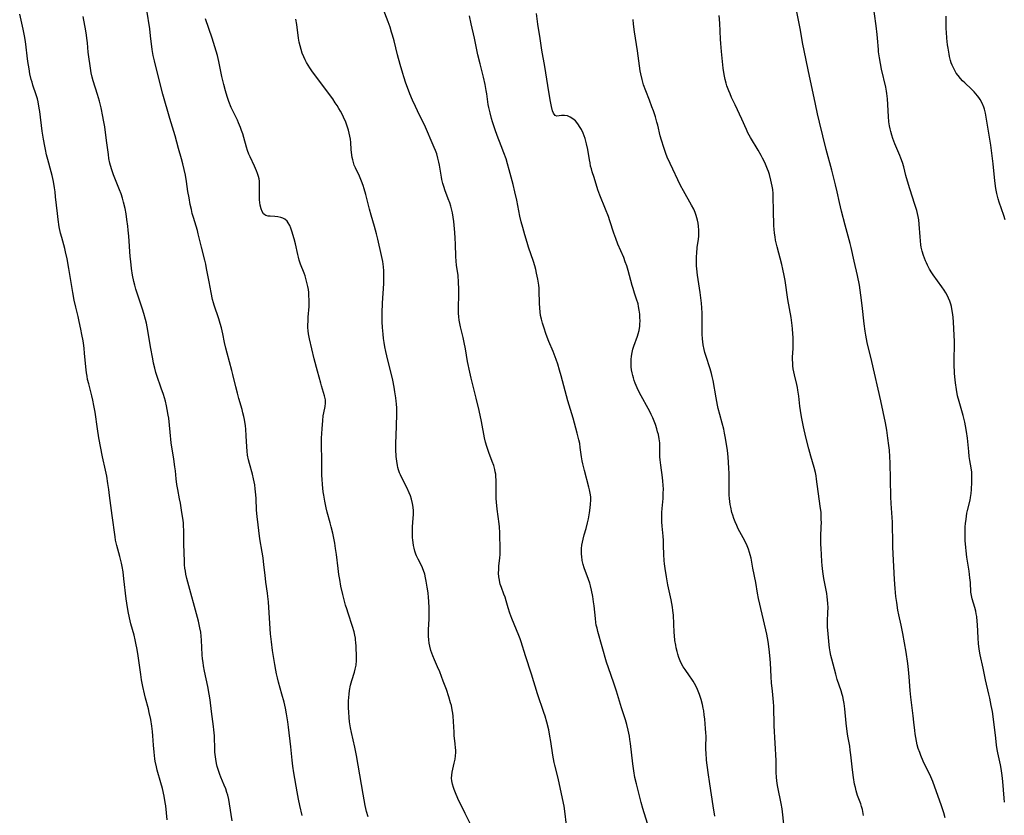
# Model space of a CAD drawing. Units: inches. Extents: x 2071360 to 2075753, y 222506 to 227906.
# Drawn here: x 2072421 to 2072632, y 222615 to 222786 of the extents above; entities that cross this region are included whole.
import ezdxf

# ---------------------------------------------------------------- set-up
doc = ezdxf.new("R2010")
doc.units = ezdxf.units.IN
doc.header["$MEASUREMENT"] = 0
doc.layers.add('c_17_T13S_R19E', color=16, linetype='Continuous')

msp = doc.modelspace()

# ---------------------------------------------------------------- linework, layer by layer
at = {"layer": 'c_17_T13S_R19E'}
for points in [[(2072538.19, 222613, 884), (2072537.83, 222616, 884), (2072537.67, 222617.09, 884), (2072537.54, 222617.73, 884), (2072536.37, 222623.11, 884), (2072535.68, 222625.87, 884), (2072535.54, 222626.47, 884), (2072535.26, 222628.03, 884), (2072534.83, 222630.94, 884), (2072534.63, 222632.13, 884), (2072534.35, 222633.48, 884), (2072533.93, 222635.14, 884), (2072533.57, 222636.38, 884), (2072533.33, 222637.16, 884), (2072531.97, 222641.2, 884), (2072530.64, 222645.46, 884), (2072529.37, 222649.35, 884), (2072528.43, 222652.41, 884), (2072528.21, 222653.06, 884), (2072527.94, 222653.76, 884), (2072526.45, 222657.38, 884), (2072526, 222658.53, 884), (2072525.61, 222659.7, 884), (2072525.2, 222661.18, 884), (2072524.97, 222661.96, 884), (2072524.73, 222662.64, 884), (2072524.2, 222664.04, 884), (2072523.95, 222664.78, 884), (2072523.85, 222665.16, 884), (2072523.76, 222665.61, 884), (2072523.65, 222666.37, 884), (2072523.6, 222667.14, 884), (2072523.61, 222667.92, 884), (2072523.67, 222668.73, 884), (2072523.85, 222670.38, 884), (2072523.91, 222671.2, 884), (2072523.93, 222672.08, 884), (2072523.84, 222675.83, 884), (2072523.77, 222677.14, 884), (2072523.71, 222677.72, 884), (2072523.29, 222680.93, 884), (2072523.14, 222682.43, 884), (2072523.1, 222683.17, 884), (2072523.08, 222683.82, 884), (2072523.07, 222686.13, 884), (2072523.05, 222687.15, 884), (2072523.01, 222687.91, 884), (2072522.96, 222688.41, 884), (2072522.88, 222688.91, 884), (2072522.77, 222689.43, 884), (2072522.53, 222690.29, 884), (2072522.23, 222691.13, 884), (2072521.48, 222693.05, 884), (2072521.25, 222693.72, 884), (2072521.03, 222694.39, 884), (2072520.78, 222695.31, 884), (2072520.58, 222696.23, 884), (2072519.9, 222699.78, 884), (2072519.4, 222702.08, 884), (2072518.76, 222704.77, 884), (2072517.68, 222709.09, 884), (2072517.39, 222710.34, 884), (2072516.93, 222712.64, 884), (2072516.46, 222715.34, 884), (2072516.2, 222716.71, 884), (2072515.96, 222717.83, 884), (2072515.43, 222720.1, 884), (2072515.28, 222720.8, 884), (2072515.15, 222721.51, 884), (2072515.05, 222722.27, 884), (2072515, 222723.06, 884), (2072514.99, 222723.86, 884), (2072515.07, 222727.3, 884), (2072515.07, 222728.16, 884), (2072515, 222729.68, 884), (2072514.87, 222731.11, 884), (2072514.57, 222733.38, 884), (2072514.49, 222734.21, 884), (2072514.43, 222735.23, 884), (2072514.36, 222737.84, 884), (2072514.28, 222739.18, 884), (2072514.19, 222740.4, 884), (2072514.03, 222741.96, 884), (2072513.94, 222742.73, 884), (2072513.81, 222743.66, 884), (2072513.65, 222744.57, 884), (2072513.46, 222745.46, 884), (2072513.32, 222746.01, 884), (2072513.1, 222746.73, 884), (2072512.78, 222747.61, 884), (2072512.03, 222749.52, 884), (2072511.86, 222750.02, 884), (2072511.6, 222750.9, 884), (2072511.38, 222751.8, 884), (2072511.29, 222752.24, 884), (2072510.87, 222754.88, 884), (2072510.76, 222755.46, 884), (2072510.55, 222756.39, 884), (2072510.28, 222757.3, 884), (2072510.03, 222758.02, 884), (2072509.77, 222758.65, 884), (2072507.65, 222763.49, 884), (2072507.39, 222764.04, 884), (2072506.15, 222766.55, 884), (2072505.73, 222767.44, 884), (2072505.1, 222768.84, 884), (2072504.52, 222770.22, 884), (2072504.23, 222770.94, 884), (2072503.68, 222772.45, 884), (2072503.2, 222773.87, 884), (2072502.98, 222774.58, 884), (2072502.43, 222776.48, 884), (2072501.87, 222778.55, 884), (2072501.12, 222781.6, 884), (2072500.79, 222782.79, 884), (2072500.59, 222783.47, 884), (2072500.26, 222784.51, 884), (2072499.85, 222785.68, 884), (2072498.22, 222789.98, 884)], [(2072632.3, 222617.89, 896), (2072632.21, 222618.75, 896), (2072631.93, 222622.37, 896), (2072631.78, 222623.68, 896), (2072631.55, 222625.19, 896), (2072631.42, 222625.94, 896), (2072630.89, 222628.5, 896), (2072630.76, 222629.22, 896), (2072630.61, 222630.18, 896), (2072630.42, 222631.66, 896), (2072630.01, 222635.16, 896), (2072629.69, 222637.41, 896), (2072629.47, 222638.67, 896), (2072629.15, 222640.28, 896), (2072628.96, 222641.12, 896), (2072628.23, 222644.2, 896), (2072627.73, 222646.71, 896), (2072627.1, 222649.56, 896), (2072626.89, 222650.81, 896), (2072626.75, 222652.04, 896), (2072626.67, 222653.18, 896), (2072626.52, 222656.12, 896), (2072626.46, 222656.77, 896), (2072626.33, 222657.8, 896), (2072626.23, 222658.39, 896), (2072626.11, 222658.97, 896), (2072625.9, 222659.76, 896), (2072625.35, 222661.63, 896), (2072625.2, 222662.33, 896), (2072625.1, 222663.09, 896), (2072624.98, 222665.11, 896), (2072624.88, 222666.13, 896), (2072624.68, 222667.59, 896), (2072624.22, 222670.61, 896), (2072624.06, 222671.92, 896), (2072623.98, 222672.66, 896), (2072623.87, 222674.16, 896), (2072623.85, 222674.81, 896), (2072623.84, 222675.87, 896), (2072623.87, 222677.13, 896), (2072623.92, 222677.79, 896), (2072624.03, 222678.78, 896), (2072624.12, 222679.42, 896), (2072624.23, 222680.04, 896), (2072624.36, 222680.62, 896), (2072624.92, 222682.85, 896), (2072625.03, 222683.42, 896), (2072625.15, 222684.28, 896), (2072625.23, 222685.16, 896), (2072625.3, 222686.71, 896), (2072625.31, 222687.42, 896), (2072625.29, 222688.13, 896), (2072625.25, 222688.84, 896), (2072625.14, 222689.76, 896), (2072624.86, 222691.37, 896), (2072624.73, 222692.24, 896), (2072624.61, 222693.29, 896), (2072624.33, 222696.16, 896), (2072624.15, 222697.59, 896), (2072623.94, 222698.84, 896), (2072623.78, 222699.64, 896), (2072623.43, 222701.07, 896), (2072623.16, 222702.02, 896), (2072622.53, 222704.07, 896), (2072622.23, 222705.25, 896), (2072621.97, 222706.61, 896), (2072621.76, 222708.03, 896), (2072621.64, 222709.33, 896), (2072621.58, 222710.17, 896), (2072621.5, 222712.07, 896), (2072621.5, 222713.17, 896), (2072621.55, 222716.18, 896), (2072621.55, 222716.98, 896), (2072621.5, 222718.3, 896), (2072621.35, 222721.1, 896), (2072621.27, 222722.15, 896), (2072621.15, 222723.18, 896), (2072621.02, 222723.98, 896), (2072620.91, 222724.49, 896), (2072620.77, 222724.99, 896), (2072620.55, 222725.65, 896), (2072620.27, 222726.29, 896), (2072619.98, 222726.87, 896), (2072619.66, 222727.43, 896), (2072619.32, 222727.99, 896), (2072618.86, 222728.68, 896), (2072616.98, 222731.3, 896), (2072616.72, 222731.69, 896), (2072616.21, 222732.51, 896), (2072615.76, 222733.35, 896), (2072615.53, 222733.82, 896), (2072615.32, 222734.29, 896), (2072615.09, 222734.86, 896), (2072614.89, 222735.44, 896), (2072614.61, 222736.39, 896), (2072614.43, 222737.23, 896), (2072614.34, 222737.76, 896), (2072614.23, 222738.62, 896), (2072614.16, 222739.48, 896), (2072613.98, 222742.18, 896), (2072613.87, 222743.09, 896), (2072613.74, 222743.84, 896), (2072613.6, 222744.49, 896), (2072613.43, 222745.14, 896), (2072613.06, 222746.39, 896), (2072611.94, 222749.78, 896), (2072611.43, 222751.44, 896), (2072611.11, 222752.63, 896), (2072610.65, 222754.5, 896), (2072610.37, 222755.45, 896), (2072610.06, 222756.33, 896), (2072609.83, 222756.9, 896), (2072608.75, 222759.45, 896), (2072608.33, 222760.55, 896), (2072608.08, 222761.27, 896), (2072607.86, 222762.06, 896), (2072607.72, 222762.63, 896), (2072607.59, 222763.28, 896), (2072607.45, 222764.2, 896), (2072607.34, 222765.33, 896), (2072607.17, 222769.08, 896), (2072607.05, 222770.23, 896), (2072606.97, 222770.74, 896), (2072606.81, 222771.6, 896), (2072605.9, 222775.47, 896), (2072605.65, 222776.69, 896), (2072605.43, 222777.9, 896), (2072605.25, 222779.2, 896), (2072605.19, 222779.75, 896), (2072605.02, 222782.17, 896), (2072604.95, 222782.91, 896), (2072604.72, 222784.78, 896), (2072603.98, 222789.95, 896)], [(2072452.36, 222614.15, 874), (2072452.25, 222615.65, 874), (2072452.07, 222617.12, 874), (2072451.96, 222617.86, 874), (2072451.7, 222619.23, 874), (2072451.34, 222620.85, 874), (2072451.04, 222622.04, 874), (2072450.25, 222624.82, 874), (2072450.07, 222625.52, 874), (2072449.82, 222626.72, 874), (2072449.74, 222627.22, 874), (2072449.55, 222628.69, 874), (2072449.43, 222630.15, 874), (2072449.3, 222632.16, 874), (2072449.21, 222633.12, 874), (2072449.07, 222634.28, 874), (2072448.84, 222635.71, 874), (2072448.53, 222637.22, 874), (2072448.35, 222637.96, 874), (2072447.7, 222640.3, 874), (2072447.46, 222641.23, 874), (2072447.13, 222642.77, 874), (2072446.87, 222644.18, 874), (2072446.68, 222645.34, 874), (2072446.11, 222649.35, 874), (2072445.9, 222650.75, 874), (2072445.66, 222652.1, 874), (2072445.52, 222652.78, 874), (2072445.27, 222653.85, 874), (2072444.59, 222656.24, 874), (2072444.43, 222656.87, 874), (2072444.05, 222658.51, 874), (2072443.82, 222659.75, 874), (2072443.54, 222661.63, 874), (2072443.08, 222665.9, 874), (2072442.88, 222667.46, 874), (2072442.68, 222668.61, 874), (2072442.53, 222669.32, 874), (2072442.18, 222670.72, 874), (2072441.54, 222673.07, 874), (2072441.29, 222674.24, 874), (2072441.17, 222674.93, 874), (2072440.52, 222679.56, 874), (2072439.99, 222683.81, 874), (2072439.82, 222685.15, 874), (2072439.63, 222686.43, 874), (2072439.37, 222688.01, 874), (2072439.12, 222689.3, 874), (2072438.5, 222692.18, 874), (2072437.7, 222696.27, 874), (2072437.37, 222698.2, 874), (2072436.88, 222701.78, 874), (2072436.63, 222703.18, 874), (2072436.4, 222704.3, 874), (2072436.17, 222705.25, 874), (2072435.5, 222707.82, 874), (2072435.28, 222708.81, 874), (2072435.14, 222709.51, 874), (2072435.02, 222710.22, 874), (2072434.87, 222711.49, 874), (2072434.61, 222714.46, 874), (2072434.51, 222715.47, 874), (2072434.43, 222716.11, 874), (2072434.28, 222717.07, 874), (2072434.04, 222718.44, 874), (2072433.82, 222719.63, 874), (2072433.47, 222721.25, 874), (2072433.22, 222722.3, 874), (2072432.71, 222724.3, 874), (2072432.36, 222725.86, 874), (2072432.06, 222727.5, 874), (2072431.26, 222732.66, 874), (2072430.88, 222734.74, 874), (2072430.55, 222736.21, 874), (2072430.37, 222736.94, 874), (2072429.71, 222739.3, 874), (2072429.47, 222740.25, 874), (2072429.19, 222741.61, 874), (2072428.93, 222743.19, 874), (2072428.77, 222744.43, 874), (2072428.4, 222748.07, 874), (2072428.28, 222749.13, 874), (2072428.16, 222749.98, 874), (2072427.93, 222751.37, 874), (2072427.68, 222752.6, 874), (2072427.46, 222753.45, 874), (2072426.72, 222756.04, 874), (2072426.46, 222757.05, 874), (2072426.19, 222758.22, 874), (2072426.06, 222758.91, 874), (2072425.79, 222760.46, 874), (2072425.53, 222762.13, 874), (2072424.99, 222766.38, 874), (2072424.89, 222767.1, 874), (2072424.63, 222768.43, 874), (2072424.47, 222769.12, 874), (2072424.22, 222770, 874), (2072423.51, 222772.08, 874), (2072423.32, 222772.69, 874), (2072423.15, 222773.3, 874), (2072422.89, 222774.49, 874), (2072422.7, 222775.57, 874), (2072422.46, 222777.11, 874), (2072421.89, 222781.46, 874), (2072421.7, 222782.64, 874), (2072421.41, 222784.09, 874), (2072420.68, 222787.28, 874)], [(2072481.4, 222615.07, 878), (2072480.9, 222617.18, 878), (2072480.61, 222618.56, 878), (2072480.3, 222620.17, 878), (2072479.61, 222624.25, 878), (2072479.4, 222625.69, 878), (2072479.24, 222626.96, 878), (2072478.95, 222629.78, 878), (2072478.44, 222634.05, 878), (2072478.29, 222635.18, 878), (2072478.02, 222636.89, 878), (2072477.79, 222638.12, 878), (2072477.5, 222639.38, 878), (2072477.04, 222641.14, 878), (2072476.31, 222643.72, 878), (2072476.06, 222644.67, 878), (2072475.88, 222645.49, 878), (2072475.7, 222646.31, 878), (2072475.48, 222647.51, 878), (2072475.02, 222650.51, 878), (2072474.77, 222652.39, 878), (2072474.6, 222654.09, 878), (2072474.28, 222658.6, 878), (2072474.12, 222661, 878), (2072474.02, 222662.11, 878), (2072473.93, 222662.85, 878), (2072473.58, 222665.21, 878), (2072473.4, 222666.72, 878), (2072473.15, 222668.95, 878), (2072472.96, 222670.44, 878), (2072472.78, 222671.66, 878), (2072472.3, 222674.51, 878), (2072471.71, 222679.29, 878), (2072471.59, 222680.69, 878), (2072471.47, 222683.16, 878), (2072471.41, 222683.99, 878), (2072471.28, 222685.27, 878), (2072471.17, 222686.11, 878), (2072470.92, 222687.39, 878), (2072470.67, 222688.43, 878), (2072470.04, 222690.75, 878), (2072469.84, 222691.54, 878), (2072469.66, 222692.53, 878), (2072469.55, 222693.4, 878), (2072469.48, 222694.28, 878), (2072469.36, 222696.64, 878), (2072469.25, 222698.08, 878), (2072469.17, 222698.82, 878), (2072468.97, 222700.16, 878), (2072468.84, 222700.83, 878), (2072468.64, 222701.64, 878), (2072468.45, 222702.33, 878), (2072467.75, 222704.72, 878), (2072467.45, 222705.85, 878), (2072467.12, 222707.2, 878), (2072466.51, 222709.85, 878), (2072466.29, 222710.73, 878), (2072465.27, 222714.44, 878), (2072464.99, 222715.51, 878), (2072464.7, 222716.76, 878), (2072464.32, 222718.6, 878), (2072464.01, 222719.91, 878), (2072463.75, 222720.85, 878), (2072463.47, 222721.79, 878), (2072462.46, 222724.77, 878), (2072462.31, 222725.29, 878), (2072462.13, 222725.96, 878), (2072461.8, 222727.51, 878), (2072461.37, 222729.75, 878), (2072460.85, 222732.65, 878), (2072460.67, 222733.58, 878), (2072460.48, 222734.41, 878), (2072459.73, 222737.23, 878), (2072459.05, 222740.08, 878), (2072458.86, 222740.79, 878), (2072457.99, 222743.63, 878), (2072457.77, 222744.49, 878), (2072457.56, 222745.35, 878), (2072457.34, 222746.36, 878), (2072457.06, 222747.83, 878), (2072456.83, 222749.18, 878), (2072456.5, 222751.36, 878), (2072456.27, 222752.69, 878), (2072456.02, 222753.92, 878), (2072455.73, 222755.13, 878), (2072455.43, 222756.24, 878), (2072454.79, 222758.45, 878), (2072454.05, 222761.13, 878), (2072452.94, 222764.85, 878), (2072451.42, 222770.13, 878), (2072450.64, 222773.16, 878), (2072449.63, 222777.3, 878), (2072449.38, 222778.45, 878), (2072449.17, 222779.7, 878), (2072448.82, 222782.68, 878), (2072448.63, 222784.18, 878), (2072448.02, 222788.19, 878)], [(2072570.02, 222614.92, 888), (2072569.69, 222617.15, 888), (2072568.95, 222621.85, 888), (2072568.61, 222624.32, 888), (2072568.3, 222626.97, 888), (2072568.16, 222628.54, 888), (2072568.14, 222629.16, 888), (2072568.13, 222629.77, 888), (2072568.17, 222632.08, 888), (2072568.14, 222632.83, 888), (2072568.08, 222633.75, 888), (2072567.89, 222635.77, 888), (2072567.79, 222636.68, 888), (2072567.66, 222637.58, 888), (2072567.57, 222638.13, 888), (2072567.4, 222638.93, 888), (2072567.1, 222640.02, 888), (2072566.75, 222641.08, 888), (2072566.3, 222642.17, 888), (2072566.01, 222642.8, 888), (2072565.69, 222643.41, 888), (2072565.4, 222643.92, 888), (2072565.11, 222644.37, 888), (2072564.63, 222645.09, 888), (2072563.68, 222646.41, 888), (2072563.27, 222647.04, 888), (2072562.91, 222647.64, 888), (2072562.59, 222648.31, 888), (2072562.32, 222649, 888), (2072562.09, 222649.71, 888), (2072561.93, 222650.27, 888), (2072561.74, 222651.11, 888), (2072561.64, 222651.65, 888), (2072561.48, 222652.68, 888), (2072561.37, 222653.78, 888), (2072561.33, 222654.39, 888), (2072561.15, 222658.12, 888), (2072561.06, 222659.1, 888), (2072560.96, 222659.81, 888), (2072560.68, 222661.41, 888), (2072559.99, 222664.63, 888), (2072559.65, 222666.34, 888), (2072559.35, 222668.17, 888), (2072559.23, 222669.12, 888), (2072559.15, 222669.85, 888), (2072559.07, 222671.14, 888), (2072559.04, 222673.06, 888), (2072559, 222674.14, 888), (2072558.93, 222675.09, 888), (2072558.72, 222677.22, 888), (2072558.67, 222678.19, 888), (2072558.65, 222679.12, 888), (2072558.67, 222680.15, 888), (2072558.73, 222681.04, 888), (2072558.92, 222683.19, 888), (2072558.98, 222684.35, 888), (2072559, 222685.21, 888), (2072558.98, 222686.07, 888), (2072558.91, 222686.93, 888), (2072558.82, 222687.7, 888), (2072558.44, 222690.39, 888), (2072558.32, 222691.48, 888), (2072558.27, 222692.14, 888), (2072558.26, 222692.8, 888), (2072558.25, 222694.71, 888), (2072558.22, 222695.18, 888), (2072558.11, 222696.03, 888), (2072557.92, 222696.92, 888), (2072557.76, 222697.53, 888), (2072557.58, 222698.15, 888), (2072557.28, 222699.07, 888), (2072557.02, 222699.79, 888), (2072556.73, 222700.5, 888), (2072556.39, 222701.28, 888), (2072556.09, 222701.88, 888), (2072553.9, 222705.91, 888), (2072553.34, 222707.02, 888), (2072552.93, 222707.99, 888), (2072552.73, 222708.54, 888), (2072552.55, 222709.1, 888), (2072552.4, 222709.66, 888), (2072552.28, 222710.22, 888), (2072552.17, 222710.86, 888), (2072552.1, 222711.51, 888), (2072552.06, 222712.47, 888), (2072552.08, 222713.1, 888), (2072552.15, 222713.82, 888), (2072552.28, 222714.57, 888), (2072552.45, 222715.27, 888), (2072552.66, 222715.96, 888), (2072553.42, 222718.07, 888), (2072553.59, 222718.6, 888), (2072553.78, 222719.34, 888), (2072553.92, 222720.25, 888), (2072553.96, 222720.77, 888), (2072553.98, 222721.3, 888), (2072553.96, 222722.17, 888), (2072553.91, 222722.85, 888), (2072553.82, 222723.66, 888), (2072553.68, 222724.45, 888), (2072553.55, 222725.01, 888), (2072553.25, 222726.06, 888), (2072552.81, 222727.33, 888), (2072552.49, 222728.31, 888), (2072552.3, 222728.99, 888), (2072551.75, 222731.13, 888), (2072551.43, 222732.22, 888), (2072551.11, 222733.24, 888), (2072550.81, 222734.08, 888), (2072550.47, 222734.97, 888), (2072549.23, 222737.87, 888), (2072548.75, 222739.09, 888), (2072548.34, 222740.23, 888), (2072547.49, 222742.87, 888), (2072547.18, 222743.78, 888), (2072546.57, 222745.37, 888), (2072545.36, 222748.4, 888), (2072544.93, 222749.58, 888), (2072544.09, 222752.18, 888), (2072543.71, 222753.39, 888), (2072543.52, 222754.03, 888), (2072543.36, 222754.67, 888), (2072543.23, 222755.32, 888), (2072543.11, 222756.03, 888), (2072542.76, 222758.23, 888), (2072542.49, 222759.46, 888), (2072542.16, 222760.61, 888), (2072541.98, 222761.14, 888), (2072541.75, 222761.74, 888), (2072541.4, 222762.49, 888), (2072541, 222763.19, 888), (2072540.77, 222763.53, 888), (2072540.6, 222763.77, 888), (2072540.09, 222764.35, 888), (2072539.55, 222764.83, 888), (2072538.97, 222765.19, 888), (2072538.37, 222765.42, 888), (2072537.74, 222765.52, 888), (2072537.4, 222765.52, 888), (2072537.07, 222765.5, 888), (2072536.13, 222765.37, 888), (2072535.72, 222765.53, 888), (2072535.39, 222766.04, 888), (2072535.2, 222766.55, 888), (2072534.97, 222767.43, 888), (2072534.75, 222768.53, 888), (2072534.39, 222770.59, 888), (2072533.54, 222776.06, 888), (2072532.9, 222779.57, 888), (2072532.49, 222782.05, 888), (2072532.04, 222785.15, 888), (2072531.75, 222787.44, 888)], [(2072619.58, 222614.55, 894), (2072619.29, 222615.59, 894), (2072618.79, 222617.13, 894), (2072616.87, 222622.37, 894), (2072616.44, 222623.39, 894), (2072614.85, 222626.76, 894), (2072614.34, 222627.95, 894), (2072614.09, 222628.58, 894), (2072613.78, 222629.48, 894), (2072613.57, 222630.24, 894), (2072613.39, 222631.02, 894), (2072613.24, 222631.8, 894), (2072613.12, 222632.61, 894), (2072613.04, 222633.34, 894), (2072612.85, 222635.14, 894), (2072612.69, 222636.51, 894), (2072612.3, 222639.34, 894), (2072612.16, 222640.52, 894), (2072612.04, 222641.9, 894), (2072611.83, 222644.89, 894), (2072611.67, 222646.43, 894), (2072611.52, 222647.71, 894), (2072611.14, 222650.16, 894), (2072610.8, 222652.18, 894), (2072610.44, 222654.14, 894), (2072610.08, 222655.95, 894), (2072609.58, 222658.17, 894), (2072609.38, 222659.21, 894), (2072609.13, 222660.85, 894), (2072608.97, 222662.16, 894), (2072608.79, 222663.85, 894), (2072608.64, 222665.75, 894), (2072608.32, 222672.74, 894), (2072608.27, 222674.16, 894), (2072608.25, 222677.16, 894), (2072608.21, 222678.12, 894), (2072607.95, 222682.15, 894), (2072607.88, 222683.52, 894), (2072607.78, 222687.31, 894), (2072607.73, 222690.88, 894), (2072607.68, 222692.15, 894), (2072607.56, 222693.59, 894), (2072607.45, 222694.57, 894), (2072607.25, 222696.18, 894), (2072607, 222697.89, 894), (2072606.71, 222699.43, 894), (2072605.7, 222704.16, 894), (2072603.8, 222712.65, 894), (2072602.8, 222716.76, 894), (2072602.48, 222718.3, 894), (2072602.33, 222719.2, 894), (2072602.13, 222720.74, 894), (2072601.74, 222724.67, 894), (2072601.46, 222726.88, 894), (2072601.11, 222729.05, 894), (2072600.71, 222731.13, 894), (2072600, 222734.2, 894), (2072599.37, 222737.13, 894), (2072599.15, 222738.02, 894), (2072598.08, 222741.92, 894), (2072597.28, 222744.99, 894), (2072596.85, 222746.8, 894), (2072596.32, 222749.15, 894), (2072595.97, 222750.6, 894), (2072595.17, 222753.79, 894), (2072593.99, 222758.19, 894), (2072592.54, 222764.09, 894), (2072592.12, 222765.92, 894), (2072591.68, 222767.93, 894), (2072590.12, 222775.37, 894), (2072589.24, 222779.47, 894), (2072588.98, 222780.86, 894), (2072588.39, 222784.2, 894), (2072587.64, 222788.18, 894)], [(2072466.31, 222613.92, 876), (2072465.77, 222617.57, 876), (2072465.59, 222618.51, 876), (2072465.37, 222619.45, 876), (2072465.22, 222619.99, 876), (2072464.95, 222620.78, 876), (2072464.64, 222621.55, 876), (2072463.91, 222623.28, 876), (2072463.67, 222623.9, 876), (2072463.37, 222624.74, 876), (2072463.12, 222625.6, 876), (2072462.96, 222626.24, 876), (2072462.79, 222627.18, 876), (2072462.72, 222627.67, 876), (2072462.62, 222628.65, 876), (2072462.59, 222629.15, 876), (2072462.52, 222632.16, 876), (2072462.41, 222633.45, 876), (2072462.32, 222634.2, 876), (2072461.89, 222637.42, 876), (2072461.59, 222639.88, 876), (2072461.42, 222641.11, 876), (2072461.1, 222642.79, 876), (2072460.38, 222646.06, 876), (2072460.17, 222647.23, 876), (2072460.07, 222647.92, 876), (2072459.98, 222648.74, 876), (2072459.92, 222649.57, 876), (2072459.76, 222652.74, 876), (2072459.68, 222653.57, 876), (2072459.57, 222654.47, 876), (2072459.42, 222655.36, 876), (2072459.27, 222656.11, 876), (2072459.11, 222656.83, 876), (2072456.62, 222666.03, 876), (2072456.41, 222666.9, 876), (2072456.28, 222667.56, 876), (2072456.18, 222668.22, 876), (2072456.11, 222668.95, 876), (2072456.07, 222669.68, 876), (2072455.94, 222673.43, 876), (2072455.92, 222674.16, 876), (2072455.92, 222676.45, 876), (2072455.9, 222677.16, 876), (2072455.85, 222677.86, 876), (2072455.78, 222678.57, 876), (2072455.55, 222680.17, 876), (2072455.22, 222682.21, 876), (2072455.05, 222683.11, 876), (2072454.64, 222685.1, 876), (2072454.45, 222686.22, 876), (2072454.3, 222687.44, 876), (2072454.14, 222689.13, 876), (2072454.04, 222690.02, 876), (2072453.81, 222691.63, 876), (2072453.25, 222695.19, 876), (2072452.98, 222697.43, 876), (2072452.69, 222700.43, 876), (2072452.6, 222701.13, 876), (2072452.4, 222702.34, 876), (2072452.24, 222703.11, 876), (2072451.99, 222704.11, 876), (2072451.57, 222705.55, 876), (2072451.11, 222706.91, 876), (2072450.14, 222709.64, 876), (2072449.94, 222710.28, 876), (2072449.69, 222711.22, 876), (2072449.46, 222712.27, 876), (2072449.28, 222713.19, 876), (2072448.8, 222715.82, 876), (2072448.2, 222719.31, 876), (2072447.89, 222720.87, 876), (2072447.72, 222721.65, 876), (2072447.38, 222722.93, 876), (2072447.08, 222723.92, 876), (2072445.86, 222727.52, 876), (2072445.64, 222728.22, 876), (2072445.41, 222729.03, 876), (2072445.21, 222729.83, 876), (2072444.93, 222731.21, 876), (2072444.72, 222732.65, 876), (2072444.54, 222734.17, 876), (2072444.45, 222735.19, 876), (2072444.14, 222739.57, 876), (2072444.02, 222740.86, 876), (2072443.92, 222741.72, 876), (2072443.73, 222743.16, 876), (2072443.54, 222744.36, 876), (2072443.31, 222745.57, 876), (2072443.01, 222746.88, 876), (2072442.76, 222747.78, 876), (2072442.48, 222748.66, 876), (2072442.15, 222749.56, 876), (2072441.26, 222751.7, 876), (2072440.86, 222752.75, 876), (2072440.41, 222754.05, 876), (2072440.07, 222755.26, 876), (2072439.86, 222756.29, 876), (2072439.73, 222757.12, 876), (2072439.3, 222760.18, 876), (2072438.95, 222763.06, 876), (2072438.84, 222763.83, 876), (2072438.72, 222764.52, 876), (2072438.56, 222765.34, 876), (2072438.16, 222767.15, 876), (2072437.79, 222768.63, 876), (2072437.38, 222770.07, 876), (2072436.46, 222772.97, 876), (2072436.25, 222773.78, 876), (2072436.05, 222774.7, 876), (2072435.8, 222776.18, 876), (2072435.52, 222778.14, 876), (2072435.4, 222779.16, 876), (2072435.23, 222781.14, 876), (2072435.13, 222782.12, 876), (2072435.04, 222782.8, 876), (2072434.88, 222783.74, 876), (2072434.33, 222786.78, 876)], [(2072495.54, 222614.74, 880), (2072495.23, 222615.89, 880), (2072494.93, 222617.2, 880), (2072494.68, 222618.41, 880), (2072494.46, 222619.62, 880), (2072493.03, 222627.92, 880), (2072492.66, 222629.77, 880), (2072491.99, 222632.87, 880), (2072491.79, 222633.92, 880), (2072491.58, 222635.21, 880), (2072491.48, 222636.13, 880), (2072491.4, 222637.27, 880), (2072491.36, 222638.17, 880), (2072491.35, 222638.99, 880), (2072491.36, 222639.72, 880), (2072491.39, 222640.45, 880), (2072491.45, 222641.11, 880), (2072491.57, 222641.95, 880), (2072491.79, 222643.04, 880), (2072492.06, 222644.04, 880), (2072492.61, 222645.83, 880), (2072492.8, 222646.54, 880), (2072492.96, 222647.4, 880), (2072493.03, 222648.35, 880), (2072493.03, 222648.98, 880), (2072492.96, 222651.49, 880), (2072492.93, 222652.19, 880), (2072492.86, 222652.88, 880), (2072492.81, 222653.2, 880), (2072492.69, 222653.85, 880), (2072492.52, 222654.51, 880), (2072492.18, 222655.67, 880), (2072491.24, 222658.53, 880), (2072490.94, 222659.51, 880), (2072490.72, 222660.27, 880), (2072490.13, 222662.53, 880), (2072489.71, 222664.38, 880), (2072489.44, 222665.79, 880), (2072489.27, 222666.86, 880), (2072489.1, 222668.17, 880), (2072488.77, 222671.13, 880), (2072488.57, 222672.43, 880), (2072488.37, 222673.56, 880), (2072487.94, 222675.74, 880), (2072487.63, 222677.11, 880), (2072487.41, 222677.96, 880), (2072486.78, 222680.23, 880), (2072486.55, 222681.19, 880), (2072486.25, 222682.6, 880), (2072486.02, 222683.9, 880), (2072485.92, 222684.61, 880), (2072485.74, 222686.18, 880), (2072485.66, 222687.37, 880), (2072485.62, 222688.11, 880), (2072485.6, 222689.17, 880), (2072485.59, 222691.5, 880), (2072485.5, 222694.67, 880), (2072485.52, 222696.13, 880), (2072485.64, 222698.14, 880), (2072485.79, 222699.96, 880), (2072485.92, 222700.94, 880), (2072486.04, 222701.6, 880), (2072486.31, 222702.97, 880), (2072486.4, 222703.68, 880), (2072486.41, 222703.97, 880), (2072486.38, 222704.39, 880), (2072486.2, 222705.24, 880), (2072485.53, 222707.4, 880), (2072485.36, 222707.98, 880), (2072484.7, 222710.57, 880), (2072483.96, 222713.21, 880), (2072482.95, 222717.55, 880), (2072482.74, 222718.62, 880), (2072482.66, 222719.25, 880), (2072482.62, 222719.92, 880), (2072482.61, 222720.59, 880), (2072482.63, 222721.27, 880), (2072482.69, 222722.19, 880), (2072482.86, 222724.45, 880), (2072482.89, 222725.19, 880), (2072482.89, 222725.8, 880), (2072482.84, 222726.84, 880), (2072482.79, 222727.49, 880), (2072482.71, 222728.13, 880), (2072482.59, 222728.8, 880), (2072482.34, 222729.91, 880), (2072482.18, 222730.49, 880), (2072482, 222731.06, 880), (2072481.78, 222731.65, 880), (2072481.04, 222733.56, 880), (2072480.74, 222734.44, 880), (2072480.58, 222735.04, 880), (2072480.43, 222735.66, 880), (2072479.93, 222737.92, 880), (2072479.64, 222739.01, 880), (2072479.16, 222740.65, 880), (2072478.96, 222741.29, 880), (2072478.72, 222741.88, 880), (2072478.39, 222742.47, 880), (2072478.13, 222742.8, 880), (2072477.64, 222743.24, 880), (2072477.23, 222743.46, 880), (2072476.78, 222743.62, 880), (2072476.18, 222743.75, 880), (2072475.5, 222743.82, 880), (2072474.47, 222743.88, 880), (2072474.07, 222743.92, 880), (2072473.57, 222744.05, 880), (2072473.33, 222744.19, 880), (2072473.08, 222744.42, 880), (2072472.76, 222744.92, 880), (2072472.54, 222745.48, 880), (2072472.36, 222746.25, 880), (2072472.28, 222746.79, 880), (2072472.23, 222747.4, 880), (2072472.2, 222748.69, 880), (2072472.22, 222750.75, 880), (2072472.18, 222751.41, 880), (2072472.12, 222751.91, 880), (2072472.02, 222752.4, 880), (2072471.81, 222753.09, 880), (2072471.59, 222753.65, 880), (2072471.15, 222754.66, 880), (2072470.19, 222756.65, 880), (2072469.94, 222757.21, 880), (2072469.63, 222758.01, 880), (2072469.39, 222758.73, 880), (2072468.83, 222760.8, 880), (2072468.6, 222761.58, 880), (2072468.36, 222762.29, 880), (2072468.11, 222762.98, 880), (2072467.71, 222763.96, 880), (2072467.46, 222764.49, 880), (2072466.55, 222766.38, 880), (2072466.14, 222767.26, 880), (2072465.63, 222768.51, 880), (2072465.23, 222769.62, 880), (2072464.87, 222770.82, 880), (2072464.53, 222772.17, 880), (2072464.14, 222773.89, 880), (2072463.44, 222777.17, 880), (2072463.15, 222778.44, 880), (2072462.9, 222779.38, 880), (2072462.63, 222780.29, 880), (2072462.03, 222782.14, 880), (2072460.59, 222786.28, 880)], [(2072518.14, 222612.06, 882), (2072516.4, 222615.48, 882), (2072514.82, 222618.73, 882), (2072514.3, 222619.89, 882), (2072514.02, 222620.61, 882), (2072513.87, 222621.06, 882), (2072513.66, 222621.82, 882), (2072513.54, 222622.47, 882), (2072513.5, 222623.11, 882), (2072513.53, 222623.74, 882), (2072513.63, 222624.37, 882), (2072514.07, 222626.32, 882), (2072514.22, 222627.14, 882), (2072514.31, 222627.85, 882), (2072514.37, 222628.57, 882), (2072514.37, 222629.12, 882), (2072514.35, 222629.59, 882), (2072514.28, 222630.46, 882), (2072514.07, 222632.24, 882), (2072514.01, 222632.96, 882), (2072513.8, 222636.37, 882), (2072513.73, 222637.05, 882), (2072513.64, 222637.73, 882), (2072513.45, 222638.68, 882), (2072513.28, 222639.3, 882), (2072512.91, 222640.54, 882), (2072512.36, 222642.17, 882), (2072511.71, 222643.92, 882), (2072510.94, 222645.95, 882), (2072510.49, 222647.04, 882), (2072509.83, 222648.52, 882), (2072509.47, 222649.38, 882), (2072509.05, 222650.55, 882), (2072508.81, 222651.45, 882), (2072508.67, 222652.13, 882), (2072508.57, 222652.81, 882), (2072508.51, 222653.61, 882), (2072508.51, 222654.27, 882), (2072508.53, 222654.93, 882), (2072508.65, 222657.34, 882), (2072508.67, 222658.74, 882), (2072508.66, 222659.59, 882), (2072508.58, 222661.16, 882), (2072508.52, 222661.94, 882), (2072508.42, 222662.89, 882), (2072508.25, 222664.16, 882), (2072508.05, 222665.39, 882), (2072507.9, 222666.15, 882), (2072507.72, 222666.9, 882), (2072507.46, 222667.75, 882), (2072507.07, 222668.68, 882), (2072506.32, 222670.18, 882), (2072505.97, 222670.89, 882), (2072505.83, 222671.24, 882), (2072505.6, 222671.88, 882), (2072505.44, 222672.49, 882), (2072505.31, 222673.12, 882), (2072505.21, 222673.76, 882), (2072505.16, 222674.24, 882), (2072505.11, 222674.82, 882), (2072505.08, 222675.66, 882), (2072505.08, 222676.51, 882), (2072505.1, 222677.1, 882), (2072505.25, 222678.97, 882), (2072505.29, 222679.72, 882), (2072505.3, 222680.19, 882), (2072505.28, 222680.55, 882), (2072505.22, 222681.35, 882), (2072505.09, 222682.13, 882), (2072504.88, 222683.03, 882), (2072504.63, 222683.78, 882), (2072504.39, 222684.39, 882), (2072503.85, 222685.57, 882), (2072502.94, 222687.36, 882), (2072502.5, 222688.28, 882), (2072502.31, 222688.73, 882), (2072502.08, 222689.38, 882), (2072501.94, 222689.85, 882), (2072501.84, 222690.32, 882), (2072501.69, 222691.2, 882), (2072501.63, 222691.7, 882), (2072501.58, 222692.2, 882), (2072501.52, 222693.71, 882), (2072501.52, 222695.15, 882), (2072501.55, 222696.67, 882), (2072501.72, 222701.16, 882), (2072501.7, 222702.58, 882), (2072501.64, 222703.57, 882), (2072501.59, 222704.13, 882), (2072501.51, 222704.83, 882), (2072501.32, 222706.11, 882), (2072501.14, 222707.16, 882), (2072500.84, 222708.63, 882), (2072500.5, 222710.13, 882), (2072499.78, 222712.95, 882), (2072499.55, 222713.85, 882), (2072499.34, 222714.82, 882), (2072499.16, 222715.78, 882), (2072499.01, 222716.72, 882), (2072498.89, 222717.62, 882), (2072498.79, 222718.51, 882), (2072498.67, 222719.96, 882), (2072498.6, 222721.19, 882), (2072498.57, 222722.17, 882), (2072498.58, 222723.14, 882), (2072498.67, 222725.17, 882), (2072498.91, 222729.44, 882), (2072498.94, 222730.18, 882), (2072498.94, 222731.16, 882), (2072498.91, 222732.17, 882), (2072498.84, 222732.96, 882), (2072498.69, 222734.11, 882), (2072498.44, 222735.43, 882), (2072497.65, 222738.92, 882), (2072497.35, 222740.12, 882), (2072496.93, 222741.64, 882), (2072496.19, 222744.07, 882), (2072495.81, 222745.42, 882), (2072495.6, 222746.23, 882), (2072495.06, 222748.54, 882), (2072494.72, 222749.77, 882), (2072494.5, 222750.45, 882), (2072494.15, 222751.38, 882), (2072493.67, 222752.47, 882), (2072492.81, 222754.29, 882), (2072492.58, 222754.87, 882), (2072492.38, 222755.45, 882), (2072492.24, 222755.97, 882), (2072492.14, 222756.5, 882), (2072492.05, 222757.03, 882), (2072491.93, 222758.23, 882), (2072491.8, 222759.73, 882), (2072491.73, 222760.42, 882), (2072491.63, 222761.11, 882), (2072491.5, 222761.76, 882), (2072491.33, 222762.4, 882), (2072491.07, 222763.22, 882), (2072490.74, 222764.11, 882), (2072490.27, 222765.18, 882), (2072489.96, 222765.81, 882), (2072489.63, 222766.43, 882), (2072489.28, 222767.04, 882), (2072488.9, 222767.67, 882), (2072488.5, 222768.28, 882), (2072487.96, 222769.08, 882), (2072486.85, 222770.6, 882), (2072483.43, 222775.15, 882), (2072483.02, 222775.74, 882), (2072482.63, 222776.36, 882), (2072482.3, 222776.93, 882), (2072481.99, 222777.52, 882), (2072481.71, 222778.14, 882), (2072481.39, 222778.95, 882), (2072481.14, 222779.73, 882), (2072480.92, 222780.5, 882), (2072480.75, 222781.28, 882), (2072480.59, 222782.17, 882), (2072480.2, 222785.1, 882), (2072480.02, 222786.2, 882)], [(2072555.58, 222613.33, 886), (2072554.56, 222616.57, 886), (2072554.19, 222617.88, 886), (2072553.19, 222621.86, 886), (2072552.88, 222623.23, 886), (2072552.63, 222624.68, 886), (2072552.42, 222626.18, 886), (2072551.91, 222630.56, 886), (2072551.8, 222631.42, 886), (2072551.69, 222632.12, 886), (2072551.45, 222633.38, 886), (2072551.15, 222634.59, 886), (2072550.84, 222635.65, 886), (2072550.02, 222638.23, 886), (2072548.92, 222641.81, 886), (2072548.36, 222643.5, 886), (2072547.17, 222646.8, 886), (2072546.77, 222648.04, 886), (2072544.92, 222654.58, 886), (2072544.74, 222655.32, 886), (2072544.59, 222656, 886), (2072544.5, 222656.52, 886), (2072544.38, 222657.37, 886), (2072544.1, 222660.14, 886), (2072544, 222661, 886), (2072543.83, 222662.13, 886), (2072543.57, 222663.48, 886), (2072543.34, 222664.42, 886), (2072543.17, 222665.03, 886), (2072542.91, 222665.79, 886), (2072542, 222668.3, 886), (2072541.78, 222669, 886), (2072541.57, 222669.87, 886), (2072541.44, 222670.74, 886), (2072541.39, 222671.2, 886), (2072541.38, 222671.79, 886), (2072541.4, 222672.47, 886), (2072541.48, 222673.14, 886), (2072541.59, 222673.81, 886), (2072541.75, 222674.48, 886), (2072541.99, 222675.35, 886), (2072542.42, 222676.75, 886), (2072542.72, 222677.93, 886), (2072542.91, 222678.83, 886), (2072543.13, 222680.12, 886), (2072543.28, 222681.16, 886), (2072543.37, 222682, 886), (2072543.41, 222682.83, 886), (2072543.38, 222683.53, 886), (2072543.28, 222684.31, 886), (2072543.12, 222685.09, 886), (2072542.98, 222685.65, 886), (2072542.05, 222689.18, 886), (2072541.71, 222690.64, 886), (2072541.58, 222691.26, 886), (2072541.43, 222692.17, 886), (2072541.15, 222694.16, 886), (2072541.02, 222695.01, 886), (2072540.85, 222695.84, 886), (2072540.49, 222697.27, 886), (2072539.63, 222700.43, 886), (2072538.49, 222704.22, 886), (2072537.04, 222709.55, 886), (2072536.69, 222710.77, 886), (2072536.3, 222712.07, 886), (2072535.96, 222713.06, 886), (2072535.75, 222713.63, 886), (2072535.29, 222714.77, 886), (2072534.39, 222716.92, 886), (2072533.81, 222718.46, 886), (2072533.28, 222720, 886), (2072533.02, 222720.87, 886), (2072532.78, 222721.75, 886), (2072532.62, 222722.52, 886), (2072532.5, 222723.3, 886), (2072532.43, 222724.1, 886), (2072532.37, 222725.17, 886), (2072532.32, 222727.87, 886), (2072532.28, 222728.41, 886), (2072532.22, 222729.08, 886), (2072532.03, 222730.31, 886), (2072531.76, 222731.64, 886), (2072531.56, 222732.44, 886), (2072531.34, 222733.24, 886), (2072531.07, 222734.11, 886), (2072530.03, 222737.19, 886), (2072529.7, 222738.23, 886), (2072529.2, 222739.89, 886), (2072528.77, 222741.42, 886), (2072528.44, 222742.69, 886), (2072528.17, 222743.92, 886), (2072527.5, 222747.3, 886), (2072527.1, 222749.13, 886), (2072526.71, 222750.67, 886), (2072525.87, 222753.85, 886), (2072525.52, 222755.11, 886), (2072525.18, 222756.22, 886), (2072524.74, 222757.47, 886), (2072524.17, 222759, 886), (2072523.31, 222761.22, 886), (2072522.87, 222762.43, 886), (2072522.29, 222764.17, 886), (2072522.09, 222764.85, 886), (2072521.75, 222766.07, 886), (2072521.48, 222767.23, 886), (2072521.37, 222767.89, 886), (2072521.05, 222770.15, 886), (2072520.92, 222770.89, 886), (2072520.68, 222772.19, 886), (2072520.32, 222773.77, 886), (2072519.61, 222776.66, 886), (2072519.16, 222778.59, 886), (2072518.41, 222782.12, 886), (2072517.71, 222785.2, 886), (2072517.37, 222786.97, 886)], [(2072585.13, 222611.15, 890), (2072584.58, 222615.82, 890), (2072584.49, 222616.47, 890), (2072584.3, 222617.62, 890), (2072583.59, 222621.14, 890), (2072583.46, 222621.95, 890), (2072583.31, 222623.19, 890), (2072583.25, 222624.36, 890), (2072583.2, 222626.87, 890), (2072582.8, 222634.35, 890), (2072582.77, 222635.15, 890), (2072582.76, 222637.8, 890), (2072582.72, 222638.53, 890), (2072582.65, 222639.43, 890), (2072582.42, 222641.76, 890), (2072582.26, 222643.56, 890), (2072582.17, 222644.85, 890), (2072581.99, 222647.87, 890), (2072581.88, 222649.43, 890), (2072581.74, 222650.84, 890), (2072581.5, 222652.47, 890), (2072581.21, 222654.01, 890), (2072581, 222654.95, 890), (2072579.46, 222661.69, 890), (2072579.23, 222662.87, 890), (2072578.83, 222665.14, 890), (2072578.23, 222668.19, 890), (2072578, 222669.53, 890), (2072577.84, 222670.35, 890), (2072577.68, 222671.06, 890), (2072577.53, 222671.6, 890), (2072577.29, 222672.32, 890), (2072577.01, 222673.03, 890), (2072576.71, 222673.67, 890), (2072576.15, 222674.76, 890), (2072575.1, 222676.66, 890), (2072574.75, 222677.38, 890), (2072574.42, 222678.17, 890), (2072574.16, 222678.88, 890), (2072573.93, 222679.59, 890), (2072573.74, 222680.22, 890), (2072573.47, 222681.35, 890), (2072573.37, 222681.87, 890), (2072573.27, 222682.53, 890), (2072573.19, 222683.19, 890), (2072573.14, 222683.89, 890), (2072573.11, 222685.46, 890), (2072573.12, 222688.57, 890), (2072573.09, 222689.75, 890), (2072573.02, 222690.93, 890), (2072572.91, 222692.14, 890), (2072572.75, 222693.52, 890), (2072572.34, 222696.17, 890), (2072572.15, 222697.23, 890), (2072571.96, 222698.09, 890), (2072571.63, 222699.39, 890), (2072571.11, 222701.23, 890), (2072570.79, 222702.54, 890), (2072570.63, 222703.24, 890), (2072570.33, 222704.82, 890), (2072569.68, 222708.53, 890), (2072569.5, 222709.39, 890), (2072569.34, 222710.07, 890), (2072569.07, 222711.05, 890), (2072568.13, 222713.95, 890), (2072567.94, 222714.6, 890), (2072567.76, 222715.26, 890), (2072567.55, 222716.25, 890), (2072567.46, 222716.88, 890), (2072567.39, 222717.51, 890), (2072567.32, 222718.52, 890), (2072567.3, 222719.75, 890), (2072567.32, 222722.17, 890), (2072567.3, 222723.03, 890), (2072567.25, 222724.16, 890), (2072567.18, 222725.15, 890), (2072567.07, 222726.32, 890), (2072566.92, 222727.51, 890), (2072566.34, 222731.2, 890), (2072566.19, 222732.53, 890), (2072566.13, 222733.21, 890), (2072566.1, 222733.9, 890), (2072566.1, 222734.48, 890), (2072566.12, 222735.21, 890), (2072566.16, 222735.93, 890), (2072566.28, 222737.12, 890), (2072566.52, 222738.92, 890), (2072566.59, 222739.56, 890), (2072566.63, 222740.21, 890), (2072566.63, 222740.88, 890), (2072566.58, 222741.72, 890), (2072566.49, 222742.39, 890), (2072566.35, 222743.05, 890), (2072566.22, 222743.56, 890), (2072566.05, 222744.06, 890), (2072565.8, 222744.71, 890), (2072565.52, 222745.36, 890), (2072565.07, 222746.23, 890), (2072563.3, 222749.3, 890), (2072562.68, 222750.48, 890), (2072560.44, 222755.21, 890), (2072559.84, 222756.59, 890), (2072559.54, 222757.37, 890), (2072559.08, 222758.64, 890), (2072558.6, 222760.19, 890), (2072558.34, 222761.18, 890), (2072557.78, 222763.45, 890), (2072557.61, 222764.1, 890), (2072557.28, 222765.22, 890), (2072556.85, 222766.53, 890), (2072556.55, 222767.38, 890), (2072556.02, 222768.79, 890), (2072555.21, 222770.85, 890), (2072554.75, 222772.11, 890), (2072554.57, 222772.69, 890), (2072554.41, 222773.27, 890), (2072554.14, 222774.47, 890), (2072554.02, 222775.12, 890), (2072553.87, 222776.18, 890), (2072553.45, 222779.4, 890), (2072552.8, 222783.51, 890), (2072552.58, 222785.18, 890), (2072552.49, 222786.19, 890)], [(2072602.03, 222615.02, 892), (2072601.76, 222616.34, 892), (2072601.6, 222616.99, 892), (2072601.42, 222617.56, 892), (2072600.74, 222619.37, 892), (2072600.57, 222619.87, 892), (2072600.41, 222620.38, 892), (2072600.25, 222621.04, 892), (2072600.1, 222621.81, 892), (2072599.88, 222623.19, 892), (2072599.67, 222624.9, 892), (2072599.3, 222628.08, 892), (2072599.16, 222629.11, 892), (2072599.03, 222629.93, 892), (2072598.64, 222632.11, 892), (2072598.49, 222633.12, 892), (2072598.29, 222634.88, 892), (2072598.01, 222637.95, 892), (2072597.85, 222639.1, 892), (2072597.71, 222639.85, 892), (2072597.54, 222640.6, 892), (2072597.43, 222641.03, 892), (2072597.18, 222641.85, 892), (2072596.37, 222644.26, 892), (2072596.03, 222645.41, 892), (2072595.17, 222648.66, 892), (2072594.98, 222649.47, 892), (2072594.83, 222650.23, 892), (2072594.7, 222651.1, 892), (2072594.63, 222651.76, 892), (2072594.32, 222654.88, 892), (2072594.27, 222655.52, 892), (2072594.25, 222656.16, 892), (2072594.25, 222656.82, 892), (2072594.35, 222658.69, 892), (2072594.38, 222659.78, 892), (2072594.36, 222660.59, 892), (2072594.29, 222661.39, 892), (2072594.21, 222662.09, 892), (2072594.09, 222662.79, 892), (2072593.59, 222665.25, 892), (2072593.45, 222666.01, 892), (2072593.25, 222667.5, 892), (2072593.13, 222668.8, 892), (2072593.07, 222669.65, 892), (2072592.89, 222672.52, 892), (2072592.85, 222673.33, 892), (2072592.83, 222674.14, 892), (2072592.85, 222674.98, 892), (2072592.94, 222677.19, 892), (2072592.95, 222677.97, 892), (2072592.94, 222678.74, 892), (2072592.87, 222680.15, 892), (2072592.72, 222681.56, 892), (2072591.91, 222687.35, 892), (2072591.8, 222688.06, 892), (2072591.67, 222688.77, 892), (2072591.41, 222689.84, 892), (2072590.68, 222692.26, 892), (2072590.23, 222693.87, 892), (2072589.61, 222696.35, 892), (2072589.1, 222698.57, 892), (2072588.74, 222700.37, 892), (2072588.6, 222701.19, 892), (2072588.35, 222703.03, 892), (2072588.09, 222705.22, 892), (2072587.9, 222706.49, 892), (2072587.8, 222707.03, 892), (2072587.66, 222707.68, 892), (2072587.15, 222709.76, 892), (2072587.01, 222710.44, 892), (2072586.91, 222711.08, 892), (2072586.83, 222711.73, 892), (2072586.79, 222712.37, 892), (2072586.77, 222713.01, 892), (2072586.78, 222713.55, 892), (2072586.89, 222715.45, 892), (2072586.92, 222716.21, 892), (2072586.92, 222716.98, 892), (2072586.9, 222717.78, 892), (2072586.85, 222718.58, 892), (2072586.76, 222719.64, 892), (2072586.68, 222720.4, 892), (2072586.45, 222722.13, 892), (2072585.76, 222725.99, 892), (2072585.15, 222730.03, 892), (2072584.97, 222731.11, 892), (2072584.66, 222732.52, 892), (2072584.43, 222733.49, 892), (2072583.43, 222737.31, 892), (2072583.11, 222738.74, 892), (2072582.99, 222739.46, 892), (2072582.88, 222740.21, 892), (2072582.8, 222741.07, 892), (2072582.76, 222741.79, 892), (2072582.63, 222745.21, 892), (2072582.6, 222747.91, 892), (2072582.57, 222748.73, 892), (2072582.49, 222749.64, 892), (2072582.37, 222750.36, 892), (2072582.1, 222751.62, 892), (2072581.77, 222752.82, 892), (2072581.56, 222753.47, 892), (2072581.37, 222754.01, 892), (2072580.93, 222755.08, 892), (2072580.71, 222755.56, 892), (2072580.32, 222756.35, 892), (2072580.02, 222756.92, 892), (2072579.34, 222758.11, 892), (2072577.72, 222760.81, 892), (2072577.18, 222761.83, 892), (2072576.84, 222762.55, 892), (2072575.86, 222764.75, 892), (2072574.39, 222767.79, 892), (2072573.65, 222769.41, 892), (2072573.32, 222770.18, 892), (2072573.06, 222770.8, 892), (2072572.65, 222771.94, 892), (2072572.48, 222772.45, 892), (2072572.27, 222773.26, 892), (2072572.18, 222773.65, 892), (2072572.06, 222774.32, 892), (2072571.88, 222775.67, 892), (2072571.5, 222779.25, 892), (2072571.35, 222780.97, 892), (2072571.28, 222781.95, 892), (2072571.11, 222785.39, 892), (2072571.01, 222787.01, 892)], [(2072632.45, 222743.08, 898), (2072632.16, 222744.02, 898), (2072631.18, 222746.92, 898), (2072630.97, 222747.59, 898), (2072630.65, 222748.76, 898), (2072630.43, 222749.87, 898), (2072630.27, 222750.88, 898), (2072630.13, 222752.18, 898), (2072629.86, 222755.15, 898), (2072629.64, 222756.89, 898), (2072629.33, 222759.13, 898), (2072628.39, 222765.16, 898), (2072628.22, 222766.03, 898), (2072627.99, 222766.88, 898), (2072627.85, 222767.3, 898), (2072627.49, 222768.15, 898), (2072627.05, 222768.95, 898), (2072626.78, 222769.38, 898), (2072626.48, 222769.78, 898), (2072626.15, 222770.2, 898), (2072625.79, 222770.6, 898), (2072625.18, 222771.22, 898), (2072623.78, 222772.52, 898), (2072623.3, 222772.99, 898), (2072622.84, 222773.48, 898), (2072622.31, 222774.12, 898), (2072621.94, 222774.65, 898), (2072621.61, 222775.19, 898), (2072621.31, 222775.78, 898), (2072621.05, 222776.38, 898), (2072620.87, 222776.86, 898), (2072620.72, 222777.35, 898), (2072620.51, 222778.2, 898), (2072620.41, 222778.69, 898), (2072620.19, 222779.98, 898), (2072620.08, 222780.72, 898), (2072619.92, 222782.15, 898), (2072619.81, 222783.44, 898), (2072619.77, 222784.17, 898), (2072619.74, 222785.39, 898), (2072619.77, 222786.88, 898)]]:
    msp.add_polyline3d(points, dxfattribs=at)

doc.saveas('drawing.dxf')
